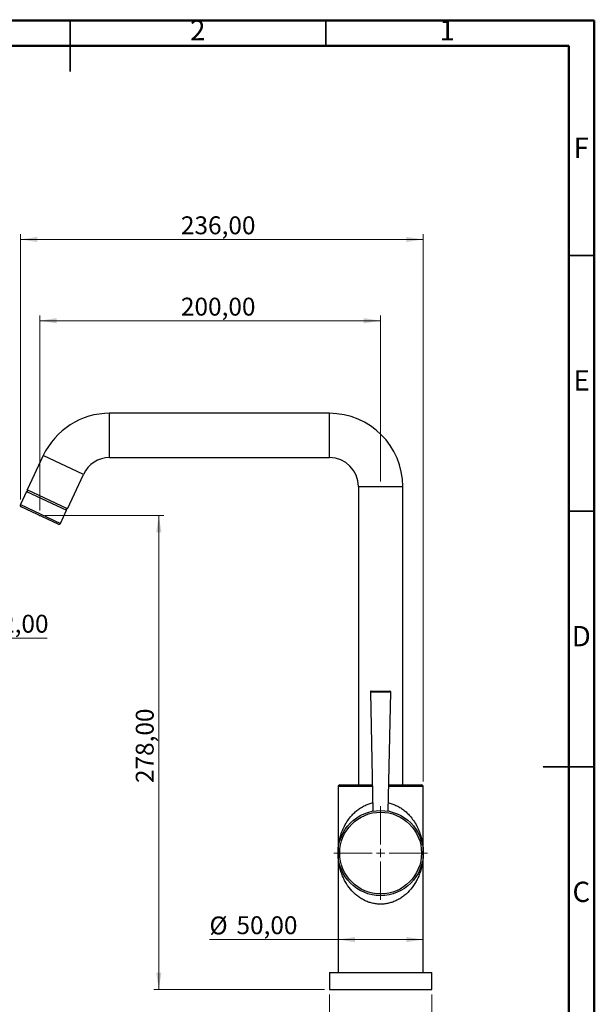
# Model space of a CAD drawing. Units: millimetres. Extents: x 2 to 208, y 2 to 295.
# Drawn here: x 95 to 208, y 102 to 295 of the extents above; entities that cross this region are included whole.
import ezdxf

# ---------------------------------------------------------------- set-up
doc = ezdxf.new("R2010")
doc.units = ezdxf.units.MM
doc.header["$PDSIZE"] = -1
doc.styles.add('SLDTEXTSTYLE1', font='TXT', dxfattribs={"width": 0.75})
doc.dimstyles.new('SLDDIMSTYLE0', dxfattribs={"dimtxt": 3.5, "dimasz": 3.302, "dimexe": 0, "dimexo": 0.0625, "dimgap": 0.875, "dimtad": 1, "dimlfac": 3, "dimrnd": 1e-09, "dimzin": 12, "dimdsep": 46, "dimtxsty": 'SLDTEXTSTYLE1', "dimsah": 1, "dimcen": 0.09, "dimadec": 0, "dimazin": 3, "dimtfac": 1, "dimtofl": 0, "dimtmove": 0, "dimatfit": 3, "dimfxl": 0, "dimfrac": 2, "dimtolj": 1, "dimtzin": 12, "dimarcsym": 0})
doc.dimstyles.new('SLDDIMSTYLE1', dxfattribs={"dimtxt": 3.5, "dimasz": 3.302, "dimexe": 0, "dimexo": 0.0625, "dimgap": 0.875, "dimtad": 1, "dimlfac": 3, "dimrnd": 1e-09, "dimzin": 12, "dimdsep": 46, "dimtxsty": 'SLDTEXTSTYLE1', "dimsah": 1, "dimcen": 0.09, "dimadec": 0, "dimazin": 3, "dimtfac": 1, "dimtmove": 0, "dimatfit": 0, "dimfxl": 0, "dimfrac": 2, "dimtolj": 1, "dimtzin": 12, "dimarcsym": 0})

# ---------------------------------------------------------------- blocks, each defined once
blk = doc.blocks.new('_D_2')
at = {"color": 7, "linetype": 'Continuous', "lineweight": 0}
for p, q in [((70.35, 173.7), (64, 173.7)), ((70.35, 164.15), (70.35, 174.7)), ((70.35, 173.7), (74.34, 173.7)), ((74.34, 164.15), (74.34, 174.7)), ((74.34, 173.7), (100.47, 173.7))]:
    blk.add_line(p, q, dxfattribs=at)
at = {"color": 7, "linetype": 'Continuous', "lineweight": 18}
for points in [[(70.35, 173.7), (67.05, 174.2), (67.05, 173.19)], [(74.34, 173.7), (77.65, 173.19), (77.65, 174.2)]]:
    blk.add_solid(points, dxfattribs=at)
at = {"color": 7, "linetype": 'Continuous', "lineweight": 18, "char_height": 3.5, "attachment_point": 1, "style": 'SLDTEXTSTYLE1'}
for s, insert in [('%%c', (83.56, 178.21)), ('12,00', (88.84, 178.26))]:
    blk.add_mtext(s, dxfattribs=dict(at, insert=insert))
blk = doc.blocks.new('_D_5')
at = {"color": 7, "linetype": 'Continuous', "lineweight": 0}
for p, q in [((99.05, 198.66), (99.05, 236.76)), ((99.05, 235.76), (165.71, 235.76)), ((165.71, 204.32), (165.71, 236.76))]:
    blk.add_line(p, q, dxfattribs=at)
at = {"color": 7, "linetype": 'Continuous', "lineweight": 18}
for points in [[(99.05, 235.76), (102.35, 235.25), (102.35, 236.27)], [(165.71, 235.76), (162.41, 236.27), (162.41, 235.25)]]:
    blk.add_solid(points, dxfattribs=at)
at = {"color": 7, "linetype": 'Continuous', "lineweight": 18, "insert": (126.66, 240.27), "char_height": 3.5, "attachment_point": 1, "style": 'SLDTEXTSTYLE1'}
blk.add_mtext('200,00', dxfattribs=at)
blk = doc.blocks.new('_D_6')
at = {"color": 7, "linetype": 'Continuous', "lineweight": 0}
for p, q in [((100.05, 197.66), (123.34, 197.66)), ((122.34, 197.66), (122.34, 104.99)), ((154.71, 104.99), (121.34, 104.99))]:
    blk.add_line(p, q, dxfattribs=at)
at = {"color": 7, "linetype": 'Continuous', "lineweight": 18}
for points in [[(122.34, 197.66), (121.83, 194.35), (122.85, 194.35)], [(122.34, 104.99), (122.85, 108.29), (121.83, 108.29)]]:
    blk.add_solid(points, dxfattribs=at)
at = {"color": 7, "linetype": 'Continuous', "lineweight": 18, "insert": (117.83, 145.35), "char_height": 3.5, "attachment_point": 1, "rotation": 90, "style": 'SLDTEXTSTYLE1'}
blk.add_mtext('278,00', dxfattribs=at)
blk = doc.blocks.new('_D_7')
at = {"color": 7, "linetype": 'Continuous', "lineweight": 0}
for p, q in [((95.26, 200.79), (95.26, 252.66)), ((174.05, 145.66), (174.05, 252.66)), ((95.26, 251.66), (174.05, 251.66))]:
    blk.add_line(p, q, dxfattribs=at)
at = {"color": 7, "linetype": 'Continuous', "lineweight": 18}
for points in [[(95.26, 251.66), (98.56, 251.15), (98.56, 252.16)], [(174.05, 251.66), (170.75, 252.16), (170.75, 251.15)]]:
    blk.add_solid(points, dxfattribs=at)
at = {"color": 7, "linetype": 'Continuous', "lineweight": 18, "insert": (126.66, 256.17), "char_height": 3.5, "attachment_point": 1, "style": 'SLDTEXTSTYLE1'}
blk.add_mtext('236,00', dxfattribs=at)
blk = doc.blocks.new('_D_8')
at = {"color": 7, "linetype": 'Continuous', "lineweight": 0}
for q in [(132.24, 114.74), (174.05, 114.74)]:
    blk.add_line((157.38, 114.74), q, dxfattribs=at)
at = {"color": 7, "linetype": 'Continuous', "lineweight": 18}
for points in [[(157.38, 114.74), (160.68, 114.23), (160.68, 115.25)], [(174.05, 114.74), (170.75, 115.25), (170.75, 114.23)]]:
    blk.add_solid(points, dxfattribs=at)
at = {"color": 7, "linetype": 'Continuous', "lineweight": 18, "char_height": 3.5, "attachment_point": 1, "style": 'SLDTEXTSTYLE1'}
for s, insert in [('%%c', (132.24, 119.25)), ('50,00', (137.52, 119.3))]:
    blk.add_mtext(s, dxfattribs=dict(at, insert=insert))
blk = doc.blocks.new('_D_9')
at = {"color": 7, "linetype": 'Continuous', "lineweight": 0}
for p, q in [((155.71, 103.99), (155.71, 89.76)), ((175.71, 103.99), (175.71, 89.76)), ((155.71, 90.76), (149.36, 90.76)), ((155.71, 90.76), (175.71, 90.76)), ((175.71, 90.76), (182.06, 90.76))]:
    blk.add_line(p, q, dxfattribs=at)
at = {"color": 7, "linetype": 'Continuous', "lineweight": 18}
for points in [[(155.71, 90.76), (152.41, 91.27), (152.41, 90.26)], [(175.71, 90.76), (179.02, 90.26), (179.02, 91.27)]]:
    blk.add_solid(points, dxfattribs=at)
at = {"color": 7, "linetype": 'Continuous', "lineweight": 18, "char_height": 3.5, "attachment_point": 1, "style": 'SLDTEXTSTYLE1'}
for s, insert in [('%%c', (156.84, 95.28)), ('60,00', (162.12, 95.33))]:
    blk.add_mtext(s, dxfattribs=dict(at, insert=insert))
blk = doc.blocks.new('SW_CENTERMARKSYMBOL_0')
at = {"color": 0, "linetype": 'Continuous', "lineweight": 18}
for p, q in [((0, 1.67), (0, 9.17)), ((-1.67, 0), (-9.17, 0)), ((0, 0), (-0.83, 0)), ((0, 0), (0, 0.83)), ((0, 0), (0, -0.83)), ((0, 0), (0.83, 0)), ((1.67, 0), (9.17, 0)), ((0, -1.67), (0, -9.17))]:
    blk.add_line(p, q, dxfattribs=at)

msp = doc.modelspace()

# ---------------------------------------------------------------- linework, layer by layer
at = {"color": 7, "linetype": 'Continuous', "lineweight": 50}
for p, q in [((2.5, 294.5), (207.5, 294.5)), ((207.5, 294.5), (207.5, 2.5)), ((7.5, 289.5), (202.5, 289.5)), ((202.5, 289.5), (202.5, 7.5))]:
    msp.add_line(p, q, dxfattribs=at)
at = {"color": 7, "linetype": 'Continuous', "lineweight": 35}
for p, q in [((105, 294.501), (105, 284.499)), ((105, 289.5), (105, 294.5)), ((155, 289.5), (155, 294.5)), ((202.5, 248.5), (207.5, 248.5)), ((202.5, 198.5), (207.5, 198.5)), ((207.501, 148.5), (197.499, 148.5)), ((202.5, 148.5), (207.5, 148.5))]:
    msp.add_line(p, q, dxfattribs=at)
at = {"color": 7, "linetype": 'Continuous', "lineweight": 25}
for p, q in [((155.7139, 217.6567), (112.7235, 217.6567)), ((112.7235, 213.3234), (112.7235, 217.6567)), ((155.7139, 213.3234), (155.7139, 217.6567)), ((112.7235, 208.9901), (112.7235, 213.3234)), ((155.7139, 208.9901), (155.7139, 213.3234)), ((99.7331, 209.381), (96.5992, 202.6602)), ((107.5878, 205.7183), (99.7331, 209.381)), ((112.7235, 208.9901), (155.7139, 208.9901)), ((104.4538, 198.9975), (107.5878, 205.7183)), ((96.4583, 202.3581), (95.2609, 199.7902)), ((96.4583, 202.3581), (104.313, 198.6954)), ((104.4538, 198.9975), (96.5992, 202.6602)), ((161.3805, 203.3234), (161.3805, 144.9902)), ((161.3805, 203.3234), (170.0472, 203.3234)), ((170.0472, 144.9902), (170.0472, 203.3234)), ((95.2609, 199.7902), (103.1155, 196.1275)), ((102.6726, 195.9663), (95.4223, 199.3472)), ((103.1155, 196.1275), (104.313, 198.6954)), ((163.7175, 163.1534), (164.208, 139.853)), ((167.7103, 163.1534), (163.7175, 163.1534)), ((163.8841, 163.3235), (167.5437, 163.3235)), ((167.2198, 139.853), (167.7103, 163.1534)), ((157.3806, 144.6569), (157.3806, 131.6569)), ((164.1069, 144.6569), (157.3806, 144.6569)), ((157.7139, 144.9902), (164.0998, 144.9902)), ((174.0472, 144.6569), (167.3209, 144.6569)), ((167.3279, 144.9902), (173.7139, 144.9902)), ((174.0472, 131.6569), (174.0472, 144.6569)), ((173.8871, 133.2827), (173.8617, 133.391)), ((157.3806, 131.6569), (157.3806, 108.3236)), ((174.0472, 108.3236), (174.0472, 131.6569)), ((155.7139, 108.3236), (155.7139, 104.9903)), ((155.7139, 108.3236), (175.7139, 108.3236)), ((175.7139, 104.9903), (175.7139, 108.3236)), ((155.7139, 104.9903), (175.7139, 104.9903))]:
    msp.add_line(p, q, dxfattribs=at)
for radius in [8.3333, 8]:
    msp.add_circle((165.7139, 131.6569), radius, dxfattribs=at)
for centre, radius, start, end in [((112.7235, 203.3234), 14.3333, 90, 155), ((155.7139, 203.3234), 14.3333, 0, 90), ((112.7235, 203.3234), 5.6667, 90, 155), ((155.7139, 203.3234), 5.6667, 0, 90), ((96.5287, 202.5092), 0.1667, 245, 65), ((95.563, 199.6494), 0.3333, 155, 245), ((104.3834, 198.8465), 0.1667, 65, 245), ((102.8134, 196.2684), 0.3333, 245, 335), ((163.8841, 163.1569), 0.1667, 90, 181.206049), ((167.5437, 163.1569), 0.1667, 358.793951, 90), ((157.7139, 144.6569), 0.3333, 90, 180), ((173.7139, 144.6569), 0.3333, 0, 90)]:
    msp.add_arc(centre, radius, start, end, dxfattribs=at)
for points, knots in [([(157.3806, 131.6569), (157.3847, 131.8991), (157.3924, 132.3427), (157.4504, 132.9934), (157.5365, 133.6193), (157.6597, 134.2515), (157.8184, 134.8774), (158.0716, 135.6845), (158.4687, 136.6556), (159.0721, 137.7432), (159.7343, 138.654), (160.4078, 139.3884), (161.0663, 139.9768), (161.7655, 140.4807), (162.507, 140.9063), (163.2805, 141.2309), (163.8409, 141.4224), (164.1452, 141.475), (164.1737, 141.48)], [0, 0, 0, 0, 0.061397299, 0.112473205, 0.165306745, 0.220928347, 0.274507059, 0.326918797, 0.431370024, 0.532165169, 0.626190593, 0.695275531, 0.759650236, 0.822569258, 0.881715264, 0.9392641, 0.994294067, 1, 1, 1, 1]), ([(167.254, 141.48), (167.2826, 141.475), (167.5869, 141.4224), (168.1472, 141.2309), (168.9208, 140.9063), (169.6623, 140.4807), (170.3614, 139.9768), (171.02, 139.3884), (171.6935, 138.654), (172.3556, 137.7432), (172.9591, 136.6556), (173.3562, 135.6845), (173.6094, 134.8774), (173.768, 134.2515), (173.8912, 133.6193), (173.9774, 132.9935), (174.0354, 132.3427), (174.043, 131.8991), (174.0472, 131.6569)], [0, 0, 0, 0, 0.00570593, 0.06073548, 0.11828474, 0.17743028, 0.24034976, 0.30472397, 0.37380941, 0.46783435, 0.56862947, 0.6730812, 0.72549241, 0.77907111, 0.83469325, 0.88752626, 0.93860233, 1, 1, 1, 1]), ([(174.0472, 131.6569), (174.0468, 131.5873), (174.0462, 131.4541), (174.0412, 131.2635), (174.0342, 131.091), (174.0258, 130.9367), (174.0168, 130.8007), (173.9971, 130.5444), (173.9593, 130.1811), (173.8882, 129.6925), (173.8, 129.2227), (173.6549, 128.5951), (173.4287, 127.8341), (173.0803, 126.9474), (172.5312, 125.8444), (171.6917, 124.5983), (170.6196, 123.5237), (169.6625, 122.8326), (168.9202, 122.4093), (168.1493, 122.0767), (167.3508, 121.8353), (166.5371, 121.6896), (165.7139, 121.6407), (164.8906, 121.6896), (164.0769, 121.8353), (163.2785, 122.0767), (162.5076, 122.4093), (161.7653, 122.8326), (160.8082, 123.5237), (159.736, 124.5983), (158.8966, 125.8444), (158.3474, 126.9474), (157.9991, 127.8341), (157.7729, 128.5951), (157.6278, 129.2227), (157.5396, 129.6925), (157.4684, 130.1811), (157.4259, 130.5897), (157.4, 130.9548), (157.3841, 131.2816), (157.3818, 131.5237), (157.3806, 131.6569)], [0, 0, 0, 0, 0.00801555, 0.01533413, 0.02195576, 0.02788041, 0.0331081, 0.03763883, 0.05743, 0.07506307, 0.09422602, 0.11206536, 0.14844208, 0.18401184, 0.21861024, 0.28429998, 0.3448273, 0.37339631, 0.40025214, 0.42638276, 0.45136967, 0.47588836, 0.50000028, 0.52411203, 0.5486309, 0.57361761, 0.59974843, 0.62660405, 0.65517327, 0.71570058, 0.78139032, 0.81598872, 0.85155849, 0.8879352, 0.90577427, 0.9249375, 0.9425703, 0.96236174, 0.9721199, 0.98466601, 1, 1, 1, 1])]:
    msp.add_open_spline(points, degree=3, knots=knots, dxfattribs=at)
at = {"color": 7, "linetype": 'Continuous', "lineweight": 0}
for p in [(165.7139, 203.3234), (99.0473, 197.6568)]:
    msp.add_point(p, dxfattribs=at)

# ---------------------------------------------------------------- block references
msp.add_blockref('SW_CENTERMARKSYMBOL_0', (165.7139, 131.6569), dxfattribs=at)

# ---------------------------------------------------------------- texts
at = {"color": 7, "linetype": 'Continuous', "lineweight": 0, "char_height": 3.9687, "attachment_point": 2, "style": 'SLDTEXTSTYLE1'}
for s, insert in [('2', (129.96, 294.5602)), ('1', (178.71, 294.5602)), ('F', (204.9577, 271.5602)), ('E', (205.0078, 226.0602)), ('D', (204.9527, 176.0602)), ('C', (204.9587, 126.0602))]:
    msp.add_mtext(s, dxfattribs=dict(at, insert=insert))

# ---------------------------------------------------------------- dimensions: what is measured, and where the dimension line sits
at = {"color": 7, "linetype": 'Continuous', "lineweight": 18}
for base, p1, p2, picture, middle in [((174.0472, 251.6567), (95.2609, 199.7902), (174.0472, 144.6569), '_D_7', (133.7688, 251.6567)), ((165.7139, 235.7615), (99.0473, 197.6568), (165.7139, 203.3234), '_D_5', (133.7688, 235.7615))]:
    dim = msp.add_linear_dim(base=base, p1=p1, p2=p2, dimstyle='SLDDIMSTYLE0', dxfattribs=at)
    dim.commit()
    dim.dimension.update_dxf_attribs({"geometry": picture, "text_midpoint": middle, "dimtype": 160})
dim = msp.add_linear_dim(base=(122.341, 104.9903), p1=(99.0473, 197.6568), p2=(155.7139, 104.9903), angle=90, dimstyle='SLDDIMSTYLE0', dxfattribs=at)
dim.commit()
dim.dimension.update_dxf_attribs({"geometry": '_D_6', "text_midpoint": (122.341, 152.4658), "dimtype": 160})
for base, p1, p2, dimstyle, picture, middle in [((74.3446, 173.6964), (70.3517, 163.1534), (74.3446, 163.1534), 'SLDDIMSTYLE1', '_D_2', (92.0148, 173.6964)), ((174.0472, 114.738), (157.3806, 108.3236), (174.0472, 108.3236), 'SLDDIMSTYLE0', '_D_8', (140.7021, 114.738)), ((175.7139, 90.7639), (155.7139, 104.9903), (175.7139, 104.9903), 'SLDDIMSTYLE1', '_D_9', (165.2972, 90.7639))]:
    dim = msp.add_linear_dim(base=base, p1=p1, p2=p2, text='%%c<>', dimstyle=dimstyle, dxfattribs=at)
    dim.commit()
    dim.dimension.update_dxf_attribs({"geometry": picture, "text_midpoint": middle, "dimtype": 160})

doc.saveas('drawing.dxf')
